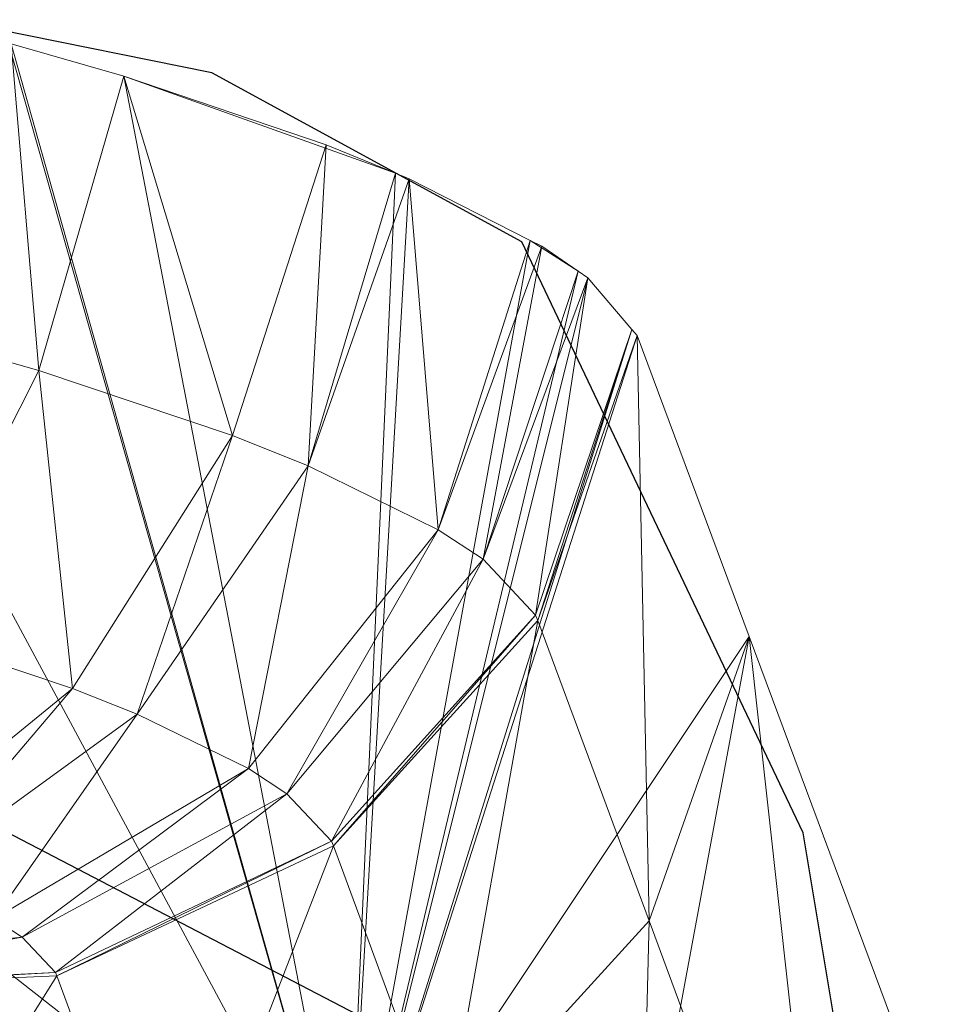
# Model space of a CAD drawing. Units: metres. Extents: x -25.95 to -24.79, y -0.6 to 0.23.
# Drawn here: x -24.85 to -24.83, y 0.18 to 0.2 of the extents above; entities that cross this region are included whole.
import ezdxf

# ---------------------------------------------------------------- set-up
doc = ezdxf.new("R2010")
doc.units = ezdxf.units.M
doc.header["$MEASUREMENT"] = 0
doc.layers.add('Mobilier 2D', color=202, linetype='Continuous')
doc.layers.add('Mobilier 3D', color=7, linetype='Continuous')

# ---------------------------------------------------------------- blocks, each defined once
blk = doc.blocks.new('3d86924a-fa02-4a25-b03f-1fd3f15e8634')
at = {"layer": 'Mobilier 2D'}
for p, q in [((0.171919, 0.249024, 0.000311), (0.123549, 0.258838, 0.000311)), ((0.17963, 0.244818, 0.000311), (0.171919, 0.249024, 0.000311)), ((0.18664, 0.230097, 0.000311), (0.17963, 0.244818, 0.000311)), ((0.162806, 0.2322, 0.000311), (0.180331, 0.223087, 0.000311)), ((0.188042, 0.221685, 0.000311), (0.18664, 0.230097, 0.000311))]:
    blk.add_line(p, q, dxfattribs=at)
at = {"layer": 'Mobilier 3D', "color": 250, "linetype": 'Continuous', "lineweight": 0, "true_color": 0x3e3e3e}
mesh = blk.add_polyface(dxfattribs=at)
corners = [(0.166541, 0.264843, 0.003382), (0.141881, 0.212771, 0.402513), (0.167271, 0.261675, 0.003381)]
mesh.append_faces([[corners[k] for k in face] for face in [(0, 1, 2)]], dxfattribs={"color": 250})
mesh = blk.add_polyface(dxfattribs=at)
corners = [(0.167271, 0.261675, 0.003381), (0.141881, 0.212771, 0.402513), (0.14263, 0.209616, 0.402148)]
mesh.append_faces([[corners[k] for k in face] for face in [(0, 1, 2)]], dxfattribs={"color": 250})
mesh = blk.add_polyface(dxfattribs=at)
corners = [(0.16727, 0.261643, 0.003381), (0.14263, 0.209616, 0.402148), (0.142533, 0.206382, 0.40172)]
mesh.append_faces([[corners[k] for k in face] for face in [(0, 1, 2)]], dxfattribs={"color": 250})
mesh = blk.add_polyface(dxfattribs=at)
corners = [(0.16727, 0.261643, 0.003381), (0.142533, 0.206382, 0.40172), (0.167153, 0.258358, 0.003343)]
mesh.append_faces([[corners[k] for k in face] for face in [(0, 1, 2)]], dxfattribs={"color": 250})
mesh = blk.add_polyface(dxfattribs=at)
corners = [(0.167271, 0.261675, 0.003381), (0.14263, 0.209616, 0.402148), (0.16727, 0.261643, 0.003381)]
mesh.append_faces([[corners[k] for k in face] for face in [(0, 1, 2)]], dxfattribs={"color": 250})
at = {"layer": 'Mobilier 3D', "color": 7, "linetype": 'Continuous', "lineweight": 0, "true_color": 0xffffff}
mesh = blk.add_polyface(dxfattribs=at)
corners = [(0.127821, 0.25725, 0.841829), (0.1753, 0.219999, 0.683596), (0.115985, 0.258917, 0.843143)]
mesh.append_faces([[corners[k] for k in face] for face in [(0, 1, 2)]], dxfattribs={"color": 7})
mesh = blk.add_polyface(dxfattribs=at)
corners = [(0.115985, 0.258917, 0.843143), (0.1753, 0.219999, 0.683596), (0.169196, 0.220592, 0.680709)]
mesh.append_faces([[corners[k] for k in face] for face in [(0, 1, 2)]], dxfattribs={"color": 7})
mesh = blk.add_polyface(dxfattribs=at)
corners = [(0.115985, 0.258917, 0.843143), (0.169196, 0.220592, 0.680709), (0.168778, 0.220642, 0.680568)]
mesh.append_faces([[corners[k] for k in face] for face in [(0, 1, 2)]], dxfattribs={"color": 7})
mesh = blk.add_polyface(dxfattribs=at)
corners = [(0.168778, 0.220642, 0.680568), (0.162814, 0.221344, 0.678634), (0.115985, 0.258917, 0.843143)]
mesh.append_faces([[corners[k] for k in face] for face in [(0, 1, 2)]], dxfattribs={"color": 7})
at = {"layer": 'Mobilier 3D', "color": 250, "linetype": 'Continuous', "lineweight": 0, "true_color": 0x3e3e3e}
mesh = blk.add_polyface(dxfattribs=at)
corners = [(0.13622, 0.174864, 0.42655), (0.164578, 0.243143, 0.003435), (0.167153, 0.258358, 0.003343)]
mesh.append_faces([[corners[k] for k in face] for face in [(0, 1, 2)]], dxfattribs={"color": 250})
mesh = blk.add_polyface(dxfattribs=at)
corners = [(0.167153, 0.258358, 0.003343), (0.142533, 0.206382, 0.40172), (0.13622, 0.174864, 0.42655)]
mesh.append_faces([[corners[k] for k in face] for face in [(0, 1, 2)]], dxfattribs={"color": 250})
mesh = blk.add_polyface(dxfattribs=at)
corners = [(0.164569, 0.243209, 0.003061), (0.16712, 0.258361, 0.002896), (0.167153, 0.258358, 0.003343)]
mesh.append_faces([[corners[k] for k in face] for face in [(0, 1, 2)]], dxfattribs={"color": 250})
mesh = blk.add_polyface(dxfattribs=at)
corners = [(0.164569, 0.243209, 0.003061), (0.167153, 0.258358, 0.003343), (0.164572, 0.243204, 0.003087)]
mesh.append_faces([[corners[k] for k in face] for face in [(0, 1, 2)]], dxfattribs={"color": 250})
mesh = blk.add_polyface(dxfattribs=at)
corners = [(0.164572, 0.243204, 0.003087), (0.167153, 0.258358, 0.003343), (0.164578, 0.243143, 0.003435)]
mesh.append_faces([[corners[k] for k in face] for face in [(0, 1, 2)]], dxfattribs={"color": 250})
at = {"layer": 'Mobilier 3D', "color": 7, "linetype": 'Continuous', "lineweight": 0, "true_color": 0xffffff}
mesh = blk.add_polyface(dxfattribs=at)
corners = [(0.158219, 0.251789, 0.837517), (0.1753, 0.219999, 0.683596), (0.127821, 0.25725, 0.841829)]
mesh.append_faces([[corners[k] for k in face] for face in [(0, 1, 2)]], dxfattribs={"color": 7})
mesh = blk.add_polyface(dxfattribs=at)
corners = [(0.158219, 0.251789, 0.837517), (0.166853, 0.249766, 0.834757), (0.1753, 0.219999, 0.683596)]
mesh.append_faces([[corners[k] for k in face] for face in [(0, 1, 2)]], dxfattribs={"color": 7})
mesh = blk.add_polyface(dxfattribs=at)
corners = [(0.16761, 0.241612, 0.833659), (0.166917, 0.24975, 0.834731), (0.165073, 0.242337, 0.835108)]
mesh.append_faces([[corners[k] for k in face] for face in [(0, 1, 2)]], dxfattribs={"color": 7})
mesh = blk.add_polyface(dxfattribs=at)
corners = [(0.166917, 0.24975, 0.834731), (0.1753, 0.219999, 0.683596), (0.166853, 0.249766, 0.834757)]
mesh.append_faces([[corners[k] for k in face] for face in [(0, 1, 2)]], dxfattribs={"color": 7})
mesh = blk.add_polyface(dxfattribs=at)
corners = [(0.169727, 0.24894, 0.833117), (0.1753, 0.219999, 0.683596), (0.166917, 0.24975, 0.834731)]
mesh.append_faces([[corners[k] for k in face] for face in [(0, 1, 2)]], dxfattribs={"color": 7})
mesh = blk.add_polyface(dxfattribs=at)
corners = [(0.16761, 0.241612, 0.833659), (0.169727, 0.24894, 0.833117), (0.166917, 0.24975, 0.834731)]
mesh.append_faces([[corners[k] for k in face] for face in [(0, 1, 2)]], dxfattribs={"color": 7})
mesh = blk.add_polyface(dxfattribs=at)
corners = [(0.172434, 0.239993, 0.829713), (0.169727, 0.24894, 0.833117), (0.16761, 0.241612, 0.833659)]
mesh.append_faces([[corners[k] for k in face] for face in [(0, 1, 2)]], dxfattribs={"color": 7})
mesh = blk.add_polyface(dxfattribs=at)
corners = [(0.174758, 0.247229, 0.828946), (0.176486, 0.246524, 0.826923), (0.169727, 0.24894, 0.833117)]
mesh.append_faces([[corners[k] for k in face] for face in [(0, 1, 2)]], dxfattribs={"color": 7})
mesh = blk.add_polyface(dxfattribs=at)
corners = [(0.169727, 0.24894, 0.833117), (0.176486, 0.246524, 0.826923), (0.1753, 0.219999, 0.683596)]
mesh.append_faces([[corners[k] for k in face] for face in [(0, 1, 2)]], dxfattribs={"color": 7})
mesh = blk.add_polyface(dxfattribs=at)
corners = [(0.172434, 0.239993, 0.829713), (0.174758, 0.247229, 0.828946), (0.169727, 0.24894, 0.833117)]
mesh.append_faces([[corners[k] for k in face] for face in [(0, 1, 2)]], dxfattribs={"color": 7})
mesh = blk.add_polyface(dxfattribs=at)
corners = [(0.174312, 0.239243, 0.827564), (0.174758, 0.247229, 0.828946), (0.172434, 0.239993, 0.829713)]
mesh.append_faces([[corners[k] for k in face] for face in [(0, 1, 2)]], dxfattribs={"color": 7})
mesh = blk.add_polyface(dxfattribs=at)
corners = [(0.174312, 0.239243, 0.827564), (0.176486, 0.246524, 0.826923), (0.174758, 0.247229, 0.828946)]
mesh.append_faces([[corners[k] for k in face] for face in [(0, 1, 2)]], dxfattribs={"color": 7})
mesh = blk.add_polyface(dxfattribs=at)
corners = [(0.176826, 0.246385, 0.826525), (0.176486, 0.246524, 0.826923), (0.174312, 0.239243, 0.827564)]
mesh.append_faces([[corners[k] for k in face] for face in [(0, 1, 2)]], dxfattribs={"color": 7})
mesh = blk.add_polyface(dxfattribs=at)
corners = [(0.176826, 0.246385, 0.826525), (0.1753, 0.219999, 0.683596), (0.176486, 0.246524, 0.826923)]
mesh.append_faces([[corners[k] for k in face] for face in [(0, 1, 2)]], dxfattribs={"color": 7})
mesh = blk.add_polyface(dxfattribs=at)
corners = [(0.17755, 0.237647, 0.822294), (0.176826, 0.246385, 0.826525), (0.174312, 0.239243, 0.827564)]
mesh.append_faces([[corners[k] for k in face] for face in [(0, 1, 2)]], dxfattribs={"color": 7})
mesh = blk.add_polyface(dxfattribs=at)
corners = [(0.179844, 0.244853, 0.821429), (0.1753, 0.219999, 0.683596), (0.176826, 0.246385, 0.826525)]
mesh.append_faces([[corners[k] for k in face] for face in [(0, 1, 2)]], dxfattribs={"color": 7})
mesh = blk.add_polyface(dxfattribs=at)
corners = [(0.179844, 0.244853, 0.821429), (0.176826, 0.246385, 0.826525), (0.17755, 0.237647, 0.822294)]
mesh.append_faces([[corners[k] for k in face] for face in [(0, 1, 2)]], dxfattribs={"color": 7})
mesh = blk.add_polyface(dxfattribs=at)
corners = [(0.179844, 0.244853, 0.821429), (0.181039, 0.244083, 0.818542), (0.1753, 0.219999, 0.683596)]
mesh.append_faces([[corners[k] for k in face] for face in [(0, 1, 2)]], dxfattribs={"color": 7})
mesh = blk.add_polyface(dxfattribs=at)
corners = [(0.180131, 0.244708, 0.820944), (0.179844, 0.244853, 0.821429), (0.17755, 0.237647, 0.822294)]
mesh.append_faces([[corners[k] for k in face] for face in [(0, 1, 2)]], dxfattribs={"color": 7})
mesh = blk.add_polyface(dxfattribs=at)
corners = [(0.178668, 0.236912, 0.819503), (0.180131, 0.244708, 0.820944), (0.17755, 0.237647, 0.822294)]
mesh.append_faces([[corners[k] for k in face] for face in [(0, 1, 2)]], dxfattribs={"color": 7})
mesh = blk.add_polyface(dxfattribs=at)
corners = [(0.181039, 0.244083, 0.818542), (0.180131, 0.244708, 0.820944), (0.178668, 0.236912, 0.819503)]
mesh.append_faces([[corners[k] for k in face] for face in [(0, 1, 2)]], dxfattribs={"color": 7})
mesh = blk.add_polyface(dxfattribs=at)
corners = [(0.180131, 0.244708, 0.820944), (0.181039, 0.244083, 0.818542), (0.179844, 0.244853, 0.821429)]
mesh.append_faces([[corners[k] for k in face] for face in [(0, 1, 2)]], dxfattribs={"color": 7})
mesh = blk.add_polyface(dxfattribs=at)
corners = [(0.181039, 0.244083, 0.818542), (0.181278, 0.243917, 0.817907), (0.1753, 0.219999, 0.683596)]
mesh.append_faces([[corners[k] for k in face] for face in [(0, 1, 2)]], dxfattribs={"color": 7})
mesh = blk.add_polyface(dxfattribs=at)
corners = [(0.181278, 0.243917, 0.817907), (0.181039, 0.244083, 0.818542), (0.178668, 0.236912, 0.819503)]
mesh.append_faces([[corners[k] for k in face] for face in [(0, 1, 2)]], dxfattribs={"color": 7})
mesh = blk.add_polyface(dxfattribs=at)
corners = [(0.1753, 0.219999, 0.683596), (0.181278, 0.243917, 0.817907), (0.18237, 0.242638, 0.812199)]
mesh.append_faces([[corners[k] for k in face] for face in [(0, 1, 2)]], dxfattribs={"color": 7})
mesh = blk.add_polyface(dxfattribs=at)
corners = [(0.179976, 0.235525, 0.81342), (0.181278, 0.243917, 0.817907), (0.178668, 0.236912, 0.819503)]
mesh.append_faces([[corners[k] for k in face] for face in [(0, 1, 2)]], dxfattribs={"color": 7})
mesh = blk.add_polyface(dxfattribs=at)
corners = [(0.18237, 0.242638, 0.812199), (0.181278, 0.243917, 0.817907), (0.179976, 0.235525, 0.81342)]
mesh.append_faces([[corners[k] for k in face] for face in [(0, 1, 2)]], dxfattribs={"color": 7})
mesh = blk.add_polyface(dxfattribs=at)
corners = [(0.1753, 0.219999, 0.683596), (0.18237, 0.242638, 0.812199), (0.1825, 0.242486, 0.811521)]
mesh.append_faces([[corners[k] for k in face] for face in [(0, 1, 2)]], dxfattribs={"color": 7})
mesh = blk.add_polyface(dxfattribs=at)
corners = [(0.180034, 0.23539, 0.812754), (0.18237, 0.242638, 0.812199), (0.179976, 0.235525, 0.81342)]
mesh.append_faces([[corners[k] for k in face] for face in [(0, 1, 2)]], dxfattribs={"color": 7})
mesh = blk.add_polyface(dxfattribs=at)
corners = [(0.1825, 0.242486, 0.811521), (0.18237, 0.242638, 0.812199), (0.180034, 0.23539, 0.812754)]
mesh.append_faces([[corners[k] for k in face] for face in [(0, 1, 2)]], dxfattribs={"color": 7})
mesh = blk.add_polyface(dxfattribs=at)
corners = [(0.165073, 0.242337, 0.835108), (0.164307, 0.235078, 0.831463), (0.16761, 0.241612, 0.833659)]
mesh.append_faces([[corners[k] for k in face] for face in [(0, 1, 2)]], dxfattribs={"color": 7})
mesh = blk.add_polyface(dxfattribs=at)
corners = [(0.1825, 0.242486, 0.811521), (0.185291, 0.234992, 0.774373), (0.1753, 0.219999, 0.683596)]
mesh.append_faces([[corners[k] for k in face] for face in [(0, 1, 2)]], dxfattribs={"color": 7})
mesh = blk.add_polyface(dxfattribs=at)
corners = [(0.180034, 0.23539, 0.812754), (0.182804, 0.22791, 0.775603), (0.1825, 0.242486, 0.811521)]
mesh.append_faces([[corners[k] for k in face] for face in [(0, 1, 2)]], dxfattribs={"color": 7})
mesh = blk.add_polyface(dxfattribs=at)
corners = [(0.1825, 0.242486, 0.811521), (0.182804, 0.22791, 0.775603), (0.185291, 0.234992, 0.774373)]
mesh.append_faces([[corners[k] for k in face] for face in [(0, 1, 2)]], dxfattribs={"color": 7})
mesh = blk.add_polyface(dxfattribs=at)
corners = [(0.16761, 0.241612, 0.833659), (0.164307, 0.235078, 0.831463), (0.168448, 0.233697, 0.828057)]
mesh.append_faces([[corners[k] for k in face] for face in [(0, 1, 2)]], dxfattribs={"color": 7})
mesh = blk.add_polyface(dxfattribs=at)
corners = [(0.16761, 0.241612, 0.833659), (0.168448, 0.233697, 0.828057), (0.172434, 0.239993, 0.829713)]
mesh.append_faces([[corners[k] for k in face] for face in [(0, 1, 2)]], dxfattribs={"color": 7})
mesh = blk.add_polyface(dxfattribs=at)
corners = [(0.172434, 0.239993, 0.829713), (0.168448, 0.233697, 0.828057), (0.170057, 0.233057, 0.826206)]
mesh.append_faces([[corners[k] for k in face] for face in [(0, 1, 2)]], dxfattribs={"color": 7})
mesh = blk.add_polyface(dxfattribs=at)
corners = [(0.172434, 0.239993, 0.829713), (0.170057, 0.233057, 0.826206), (0.174312, 0.239243, 0.827564)]
mesh.append_faces([[corners[k] for k in face] for face in [(0, 1, 2)]], dxfattribs={"color": 7})
mesh = blk.add_polyface(dxfattribs=at)
corners = [(0.172827, 0.231699, 0.821674), (0.174312, 0.239243, 0.827564), (0.170057, 0.233057, 0.826206)]
mesh.append_faces([[corners[k] for k in face] for face in [(0, 1, 2)]], dxfattribs={"color": 7})
mesh = blk.add_polyface(dxfattribs=at)
corners = [(0.17755, 0.237647, 0.822294), (0.174312, 0.239243, 0.827564), (0.172827, 0.231699, 0.821674)]
mesh.append_faces([[corners[k] for k in face] for face in [(0, 1, 2)]], dxfattribs={"color": 7})
mesh = blk.add_polyface(dxfattribs=at)
corners = [(0.173782, 0.231073, 0.819278), (0.17755, 0.237647, 0.822294), (0.172827, 0.231699, 0.821674)]
mesh.append_faces([[corners[k] for k in face] for face in [(0, 1, 2)]], dxfattribs={"color": 7})
mesh = blk.add_polyface(dxfattribs=at)
corners = [(0.178668, 0.236912, 0.819503), (0.17755, 0.237647, 0.822294), (0.173782, 0.231073, 0.819278)]
mesh.append_faces([[corners[k] for k in face] for face in [(0, 1, 2)]], dxfattribs={"color": 7})
mesh = blk.add_polyface(dxfattribs=at)
corners = [(0.160037, 0.205525, 0.701887), (0.167839, 0.206243, 0.713259), (0.102296, 0.237468, 0.82924)]
mesh.append_faces([[corners[k] for k in face] for face in [(0, 1, 2)]], dxfattribs={"color": 7})
mesh = blk.add_polyface(dxfattribs=at)
corners = [(0.167839, 0.206243, 0.713259), (0.163211, 0.218785, 0.775953), (0.102296, 0.237468, 0.82924)]
mesh.append_faces([[corners[k] for k in face] for face in [(0, 1, 2)]], dxfattribs={"color": 7})
mesh = blk.add_polyface(dxfattribs=at)
corners = [(0.174898, 0.22989, 0.814064), (0.178668, 0.236912, 0.819503), (0.173782, 0.231073, 0.819278)]
mesh.append_faces([[corners[k] for k in face] for face in [(0, 1, 2)]], dxfattribs={"color": 7})
mesh = blk.add_polyface(dxfattribs=at)
corners = [(0.179976, 0.235525, 0.81342), (0.178668, 0.236912, 0.819503), (0.174898, 0.22989, 0.814064)]
mesh.append_faces([[corners[k] for k in face] for face in [(0, 1, 2)]], dxfattribs={"color": 7})
mesh = blk.add_polyface(dxfattribs=at)
corners = [(0.174948, 0.229774, 0.813493), (0.179976, 0.235525, 0.81342), (0.174898, 0.22989, 0.814064)]
mesh.append_faces([[corners[k] for k in face] for face in [(0, 1, 2)]], dxfattribs={"color": 7})
mesh = blk.add_polyface(dxfattribs=at)
corners = [(0.180034, 0.23539, 0.812754), (0.179976, 0.235525, 0.81342), (0.174948, 0.229774, 0.813493)]
mesh.append_faces([[corners[k] for k in face] for face in [(0, 1, 2)]], dxfattribs={"color": 7})
mesh = blk.add_polyface(dxfattribs=at)
corners = [(0.174948, 0.229774, 0.813493), (0.177701, 0.222309, 0.776339), (0.180034, 0.23539, 0.812754)]
mesh.append_faces([[corners[k] for k in face] for face in [(0, 1, 2)]], dxfattribs={"color": 7})
mesh = blk.add_polyface(dxfattribs=at)
corners = [(0.180034, 0.23539, 0.812754), (0.177701, 0.222309, 0.776339), (0.182804, 0.22791, 0.775603)]
mesh.append_faces([[corners[k] for k in face] for face in [(0, 1, 2)]], dxfattribs={"color": 7})
mesh = blk.add_polyface(dxfattribs=at)
corners = [(0.164307, 0.235078, 0.831463), (0.163226, 0.229438, 0.824469), (0.168448, 0.233697, 0.828057)]
mesh.append_faces([[corners[k] for k in face] for face in [(0, 1, 2)]], dxfattribs={"color": 7})
mesh = blk.add_polyface(dxfattribs=at)
corners = [(0.1753, 0.219999, 0.683596), (0.185291, 0.234992, 0.774373), (0.182684, 0.220938, 0.696259)]
mesh.append_faces([[corners[k] for k in face] for face in [(0, 1, 2)]], dxfattribs={"color": 7})
mesh = blk.add_polyface(dxfattribs=at)
corners = [(0.185291, 0.234992, 0.774373), (0.19, 0.222348, 0.711699), (0.182684, 0.220938, 0.696259)]
mesh.append_faces([[corners[k] for k in face] for face in [(0, 1, 2)]], dxfattribs={"color": 7})
mesh = blk.add_polyface(dxfattribs=at)
corners = [(0.182804, 0.22791, 0.775603), (0.187477, 0.215271, 0.712928), (0.185291, 0.234992, 0.774373)]
mesh.append_faces([[corners[k] for k in face] for face in [(0, 1, 2)]], dxfattribs={"color": 7})
mesh = blk.add_polyface(dxfattribs=at)
corners = [(0.185291, 0.234992, 0.774373), (0.187477, 0.215271, 0.712928), (0.19, 0.222348, 0.711699)]
mesh.append_faces([[corners[k] for k in face] for face in [(0, 1, 2)]], dxfattribs={"color": 7})
mesh = blk.add_polyface(dxfattribs=at)
corners = [(0.168448, 0.233697, 0.828057), (0.163226, 0.229438, 0.824469), (0.164426, 0.228965, 0.823082)]
mesh.append_faces([[corners[k] for k in face] for face in [(0, 1, 2)]], dxfattribs={"color": 7})
mesh = blk.add_polyface(dxfattribs=at)
corners = [(0.168448, 0.233697, 0.828057), (0.164426, 0.228965, 0.823082), (0.170057, 0.233057, 0.826206)]
mesh.append_faces([[corners[k] for k in face] for face in [(0, 1, 2)]], dxfattribs={"color": 7})
mesh = blk.add_polyface(dxfattribs=at)
corners = [(0.166486, 0.227962, 0.819699), (0.170057, 0.233057, 0.826206), (0.164426, 0.228965, 0.823082)]
mesh.append_faces([[corners[k] for k in face] for face in [(0, 1, 2)]], dxfattribs={"color": 7})
mesh = blk.add_polyface(dxfattribs=at)
corners = [(0.172827, 0.231699, 0.821674), (0.170057, 0.233057, 0.826206), (0.166486, 0.227962, 0.819699)]
mesh.append_faces([[corners[k] for k in face] for face in [(0, 1, 2)]], dxfattribs={"color": 7})
mesh = blk.add_polyface(dxfattribs=at)
corners = [(0.167194, 0.2275, 0.817916), (0.172827, 0.231699, 0.821674), (0.166486, 0.227962, 0.819699)]
mesh.append_faces([[corners[k] for k in face] for face in [(0, 1, 2)]], dxfattribs={"color": 7})
mesh = blk.add_polyface(dxfattribs=at)
corners = [(0.173782, 0.231073, 0.819278), (0.172827, 0.231699, 0.821674), (0.167194, 0.2275, 0.817916)]
mesh.append_faces([[corners[k] for k in face] for face in [(0, 1, 2)]], dxfattribs={"color": 7})
mesh = blk.add_polyface(dxfattribs=at)
corners = [(0.16802, 0.226626, 0.814044), (0.173782, 0.231073, 0.819278), (0.167194, 0.2275, 0.817916)]
mesh.append_faces([[corners[k] for k in face] for face in [(0, 1, 2)]], dxfattribs={"color": 7})
mesh = blk.add_polyface(dxfattribs=at)
corners = [(0.174898, 0.22989, 0.814064), (0.173782, 0.231073, 0.819278), (0.16802, 0.226626, 0.814044)]
mesh.append_faces([[corners[k] for k in face] for face in [(0, 1, 2)]], dxfattribs={"color": 7})
mesh = blk.add_polyface(dxfattribs=at)
corners = [(0.168057, 0.226541, 0.813621), (0.174898, 0.22989, 0.814064), (0.16802, 0.226626, 0.814044)]
mesh.append_faces([[corners[k] for k in face] for face in [(0, 1, 2)]], dxfattribs={"color": 7})
mesh = blk.add_polyface(dxfattribs=at)
corners = [(0.174948, 0.229774, 0.813493), (0.174898, 0.22989, 0.814064), (0.168057, 0.226541, 0.813621)]
mesh.append_faces([[corners[k] for k in face] for face in [(0, 1, 2)]], dxfattribs={"color": 7})
mesh = blk.add_polyface(dxfattribs=at)
corners = [(0.168057, 0.226541, 0.813621), (0.1708, 0.219096, 0.776463), (0.174948, 0.229774, 0.813493)]
mesh.append_faces([[corners[k] for k in face] for face in [(0, 1, 2)]], dxfattribs={"color": 7})
mesh = blk.add_polyface(dxfattribs=at)
corners = [(0.174948, 0.229774, 0.813493), (0.1708, 0.219096, 0.776463), (0.177701, 0.222309, 0.776339)]
mesh.append_faces([[corners[k] for k in face] for face in [(0, 1, 2)]], dxfattribs={"color": 7})
mesh = blk.add_polyface(dxfattribs=at)
corners = [(0.167194, 0.2275, 0.817916), (0.166486, 0.227962, 0.819699), (0.159963, 0.226767, 0.815635)]
mesh.append_faces([[corners[k] for k in face] for face in [(0, 1, 2)]], dxfattribs={"color": 7})
mesh = blk.add_polyface(dxfattribs=at)
corners = [(0.177701, 0.222309, 0.776339), (0.182345, 0.209695, 0.713659), (0.182804, 0.22791, 0.775603)]
mesh.append_faces([[corners[k] for k in face] for face in [(0, 1, 2)]], dxfattribs={"color": 7})
mesh = blk.add_polyface(dxfattribs=at)
corners = [(0.182804, 0.22791, 0.775603), (0.182345, 0.209695, 0.713659), (0.187477, 0.215271, 0.712928)]
mesh.append_faces([[corners[k] for k in face] for face in [(0, 1, 2)]], dxfattribs={"color": 7})
mesh = blk.add_polyface(dxfattribs=at)
corners = [(0.160447, 0.226258, 0.813363), (0.167194, 0.2275, 0.817916), (0.159963, 0.226767, 0.815635)]
mesh.append_faces([[corners[k] for k in face] for face in [(0, 1, 2)]], dxfattribs={"color": 7})
mesh = blk.add_polyface(dxfattribs=at)
corners = [(0.16802, 0.226626, 0.814044), (0.167194, 0.2275, 0.817916), (0.160447, 0.226258, 0.813363)]
mesh.append_faces([[corners[k] for k in face] for face in [(0, 1, 2)]], dxfattribs={"color": 7})
mesh = blk.add_polyface(dxfattribs=at)
corners = [(0.160468, 0.226209, 0.813116), (0.16802, 0.226626, 0.814044), (0.160447, 0.226258, 0.813363)]
mesh.append_faces([[corners[k] for k in face] for face in [(0, 1, 2)]], dxfattribs={"color": 7})
mesh = blk.add_polyface(dxfattribs=at)
corners = [(0.168057, 0.226541, 0.813621), (0.16802, 0.226626, 0.814044), (0.160468, 0.226209, 0.813116)]
mesh.append_faces([[corners[k] for k in face] for face in [(0, 1, 2)]], dxfattribs={"color": 7})
mesh = blk.add_polyface(dxfattribs=at)
corners = [(0.160468, 0.226209, 0.813116), (0.163211, 0.218785, 0.775953), (0.168057, 0.226541, 0.813621)]
mesh.append_faces([[corners[k] for k in face] for face in [(0, 1, 2)]], dxfattribs={"color": 7})
mesh = blk.add_polyface(dxfattribs=at)
corners = [(0.168057, 0.226541, 0.813621), (0.163211, 0.218785, 0.775953), (0.1708, 0.219096, 0.776463)]
mesh.append_faces([[corners[k] for k in face] for face in [(0, 1, 2)]], dxfattribs={"color": 7})

msp = doc.modelspace()

# ---------------------------------------------------------------- block references
msp.add_blockref('3d86924a-fa02-4a25-b03f-1fd3f15e8634', (-25.018898, -0.047803, 0.000463))

doc.saveas('drawing.dxf')
